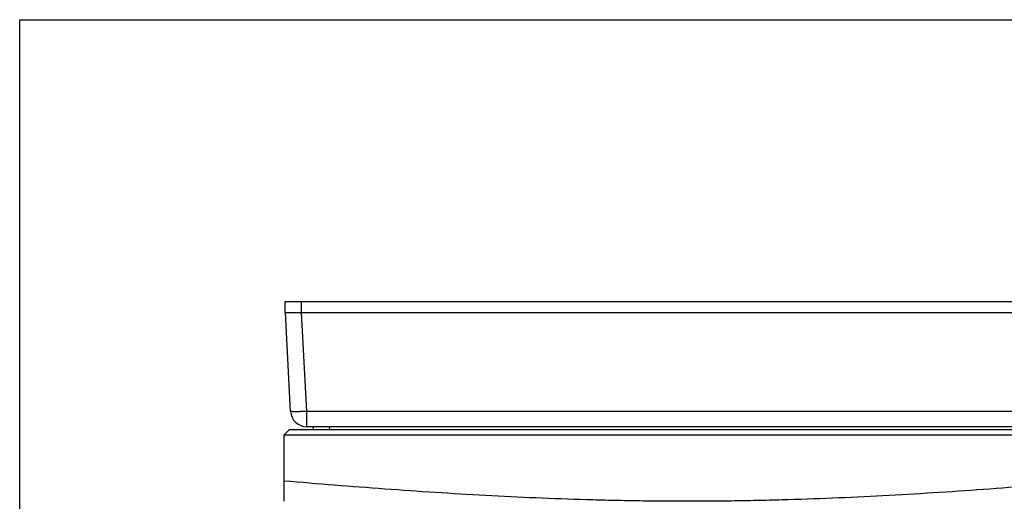
# Model space of a CAD drawing. Units: inches. Extents: x 0 to 11, y 0 to 8.5.
# Drawn here: x 0 to 7.3, y 4.9 to 8.5 of the extents above; entities that cross this region are included whole.
import ezdxf

# ---------------------------------------------------------------- set-up
doc = ezdxf.new("R2010")
doc.units = ezdxf.units.IN
doc.header["$LTSCALE"] = 0.605
doc.header["$MEASUREMENT"] = 0
doc.layers.get('0').update_dxf_attribs({"linetype": 'CONTINUOUS'})

msp = doc.modelspace()

# ---------------------------------------------------------------- linework, layer by layer
at = {"color": 7, "linetype": 'CONTINUOUS'}
for p, q in [((0, 0), (0, 8.5)), ((0, 8.5), (11, 8.5)), ((1.9626, 6.3376), (1.9626, 6.4176)), ((1.9626, 6.4176), (7.9076, 6.4176)), ((2.0826, 6.3376), (2.0826, 6.4176)), ((1.9626, 6.3376), (7.9076, 6.3376)), ((2.0026, 5.6063), (1.9642, 6.3376)), ((2.1224, 5.6063), (2.0841, 6.3376)), ((2.1224, 5.4926), (2.1224, 5.6063)), ((7.7477, 5.6063), (2.1224, 5.6063)), ((1.9951, 5.4726), (1.9551, 5.4326)), ((1.9951, 5.4726), (7.8751, 5.4726)), ((7.7477, 5.4926), (2.1224, 5.4926)), ((2.1716, 5.4726), (2.1705, 5.4926)), ((2.2914, 5.4726), (2.2904, 5.4926)), ((1.9551, 4.942), (1.9551, 5.4326)), ((1.9551, 5.4326), (7.9151, 5.4326))]:
    msp.add_line(p, q, dxfattribs=at)
msp.add_arc((2.1224, 5.6126), 0.12, 183, 270, dxfattribs=at)
for points, knots in [([(2.1224, 5.6063), (2.1146, 5.6059), (2.0994, 5.6052), (2.0806, 5.6045), (2.0662, 5.6041), (2.0561, 5.6039), (2.0467, 5.6038), (2.0381, 5.6037), (2.0302, 5.6038), (2.0232, 5.6039), (2.018, 5.6041), (2.0143, 5.6043), (2.0119, 5.6044), (2.0097, 5.6046), (2.0079, 5.6048), (2.0063, 5.605), (2.005, 5.6052), (2.0041, 5.6054), (2.0035, 5.6056), (2.0032, 5.6057), (2.0029, 5.6059), (2.0027, 5.606), (2.0026, 5.6062), (2.0026, 5.6063), (2.0026, 5.6063)], [0, 0, 0, 0, 0.194162, 0.380955, 0.469221, 0.552972, 0.631429, 0.703836, 0.769473, 0.827747, 0.8781, 0.900151, 0.92006, 0.937786, 0.953289, 0.966536, 0.977507, 0.986216, 0.989735, 0.992711, 0.995162, 0.99713, 0.998691, 1, 1, 1, 1]), ([(7.9151, 5.0916), (7.7911, 5.081), (7.5433, 5.0604), (7.1713, 5.0319), (6.7991, 5.0062), (6.4266, 4.984), (6.054, 4.9658), (5.7433, 4.9545), (5.4946, 4.948), (5.3081, 4.9445), (5.1216, 4.9424), (4.9351, 4.9417), (4.7485, 4.9424), (4.562, 4.9445), (4.3755, 4.948), (4.1268, 4.9545), (3.8161, 4.9658), (3.4435, 4.984), (3.071, 5.0062), (2.6988, 5.0319), (2.3268, 5.0604), (2.079, 5.081), (1.9551, 5.0916)], [0, 0, 0, 0, 0.0625, 0.125, 0.1875, 0.25, 0.3125, 0.374999, 0.40625, 0.4375, 0.46875, 0.5, 0.53125, 0.5625, 0.59375, 0.625001, 0.6875, 0.75, 0.8125, 0.875, 0.9375, 1, 1, 1, 1])]:
    msp.add_open_spline(points, degree=3, knots=knots, dxfattribs=at)

doc.saveas('drawing.dxf')
